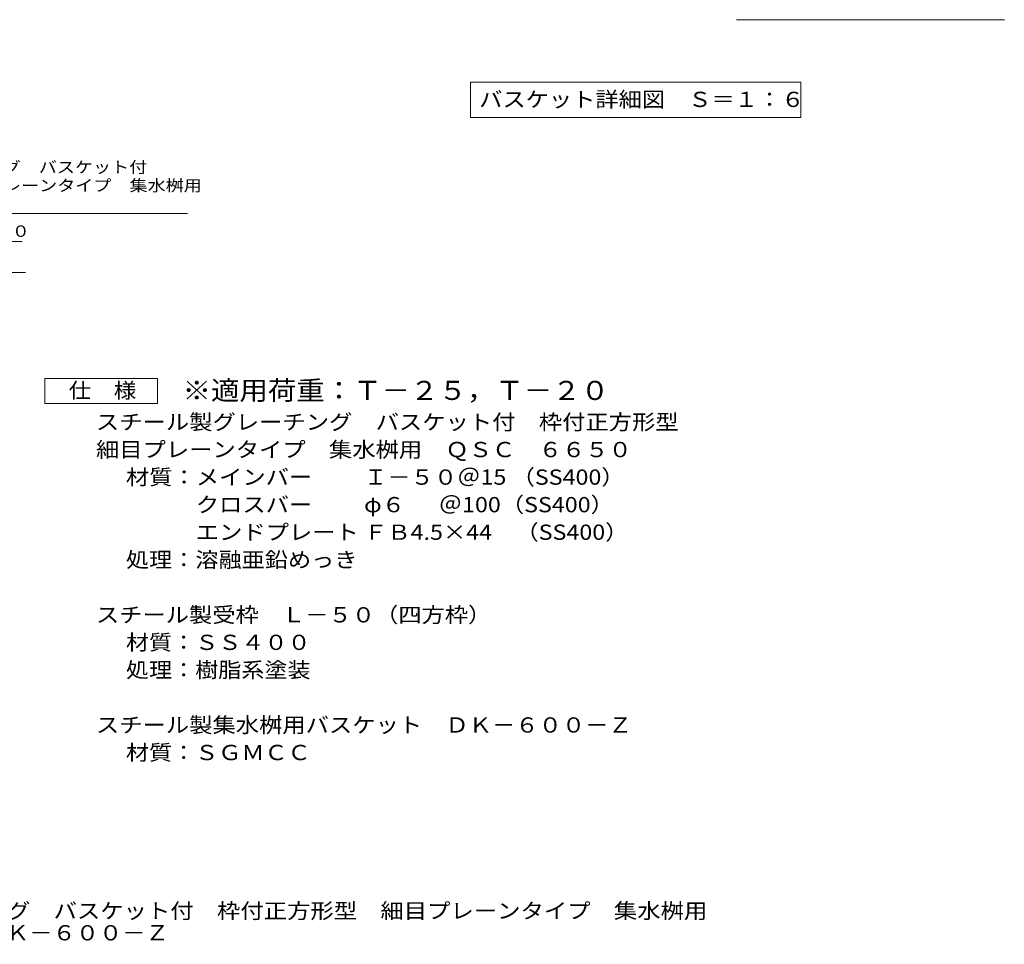
# Model space of a CAD drawing. Units: millimetres. Extents: x -1380 to 1212, y -1179 to 1081.
# Drawn here: x 14 to 1195, y -1179 to -71 of the extents above; entities that cross this region are included whole.
import ezdxf

# ---------------------------------------------------------------- set-up
doc = ezdxf.new("R2010")
doc.units = ezdxf.units.MM
doc.header["$LTSCALE"] = 6
for name, color, linetype in [('A-5_建具', 7, 'Continuous'), ('D-5_建具', 7, 'Continuous'), ('F-5ﾚｲﾔ', 7, 'Continuous'), ('F-7ﾚｲﾔ', 7, 'Continuous')]:
    doc.layers.add(name, color=color, linetype=linetype)
doc.styles.add('ＭＳ ゴシック', font='txt', dxfattribs={"height": 1})

msp = doc.modelspace()

# ---------------------------------------------------------------- linework, layer by layer
at = {"layer": 'A-5_建具', "color": 7, "linetype": 'Continuous', "lineweight": 9}
for p, q in [((554.8, -146.4), (554.8, -188.4)), ((554.8, -146.4), (950.8, -146.4)), ((950.8, -146.4), (950.8, -188.4)), ((554.8, -188.4), (950.8, -188.4))]:
    msp.add_line(p, q, dxfattribs=at)
at = {"layer": 'D-5_建具', "color": 7, "linetype": 'Continuous', "lineweight": 9}
for p, q in [((-222.6, -303.5), (215.4, -303.5)), ((-210.6, -337), (17.4, -337)), ((-164.8, -374.1), (21.2, -374.1))]:
    msp.add_line(p, q, dxfattribs=at)
at = {"layer": 'D-5_建具', "color": 2, "linetype": 'Continuous', "lineweight": 9}
for p, q in [((44.6, -531.2), (44.6, -501.2)), ((44.6, -501.2), (179.6, -501.2)), ((179.6, -501.2), (179.6, -531.2)), ((179.6, -531.2), (44.6, -531.2))]:
    msp.add_line(p, q, dxfattribs=at)
at = {"layer": 'F-7ﾚｲﾔ', "color": 7, "linetype": 'Continuous', "lineweight": 9}
msp.add_line((873.9, -71.4), (1194.9, -71.4), dxfattribs=at)

# ---------------------------------------------------------------- texts
at = {"layer": 'A-5_建具', "color": 2, "linetype": 'Continuous', "lineweight": 211, "style": 'ＭＳ ゴシック', "width": 1.116071}
msp.add_text('バスケット詳細図\u3000Ｓ＝１：６', height=18.288, dxfattribs=at).set_placement((565.3, -176))
at = {"layer": 'D-5_建具', "color": 7, "linetype": 'Continuous', "lineweight": 9, "style": 'ＭＳ ゴシック'}
for s, width, p in [('スチール製グレーチング\u3000バスケット付', 1.157407, (-222.6, -254.9)), ('枠付正方形型\u3000細目プレーンタイプ\u3000集水桝用', 1.15873, (-222.6, -276.9)), ('スチール製受枠Ｌ－５０', 1.151515, (-210.6, -331.6))]:
    msp.add_text(s, height=13.716, dxfattribs=dict(at, width=width)).set_placement(p)
at = {"layer": 'D-5_建具', "color": 2, "linetype": 'Continuous', "lineweight": 9, "style": 'ＭＳ ゴシック'}
for s, height, width, p in [('仕\u3000様', 18.29, 1.083333, (73.1, -524.8)), ('スチール製グレーチング\u3000バスケット付\u3000枠付正方形型', 18.288, 1.12, (105.8, -562.6)), ('細目プレーンタイプ\u3000集水桝用\u3000ＱＳＣ\u3000６６５０', 18.288, 1.119565, (105.8, -595.6)), ('材質：メインバー\u3000\u3000 Ｉ－５０＠15 （SS400）', 18.288, 1.119186, (141.7, -628.6)), ('\u3000\u3000\u3000クロスバー\u3000\u3000 φ６  \u3000＠100（SS400）', 18.288, 1.119186, (141.7, -661.6)), ('\u3000\u3000\u3000エンドプレート ＦＢ4.5×44\u3000（SS400）', 18.288, 1.119186, (141.7, -694.6)), ('処理：溶融亜鉛めっき', 18.29, 1.1125, (141.7, -727.6)), ('スチール製受枠\u3000Ｌ－５０（四方枠）', 18.288, 1.117647, (105.8, -793.6)), ('材質：ＳＳ４００', 18.29, 1.109375, (141.7, -826.6)), ('処理：樹脂系塗装', 18.29, 1.109375, (141.7, -859.6)), ('スチール製集水桝用バスケット\u3000ＤＫ－６００－Ｚ', 18.288, 1.119565, (105.8, -925.6))]:
    msp.add_text(s, height=height, dxfattribs=dict(at, width=width)).set_placement(p)
at = {"layer": 'D-5_建具', "color": 3, "linetype": 'Continuous', "lineweight": 9, "style": 'ＭＳ ゴシック', "width": 1.093333}
msp.add_text('※適用荷重：Ｔ－２５，Ｔ－２０', height=22.86, dxfattribs=at).set_placement((209.6, -527))
at = {"layer": 'D-5_建具', "color": 2, "linetype": 'Continuous', "lineweight": 9, "style": 'ＭＳ ゴシック', "width": 1.109375}
msp.add_text('材質：ＳＧＭＣＣ', height=18.29, rotation=359.9999, dxfattribs=at).set_placement((141.7, -958.6))
at = {"layer": 'F-5ﾚｲﾔ', "color": 2, "linetype": 'Continuous', "lineweight": 0, "style": 'ＭＳ ゴシック'}
for s, width, p in [('スチール製グレーチング\u3000バスケット付\u3000枠付正方形型\u3000細目プレーンタイプ\u3000集水桝用', 1.121875, (-280.9, -1148.3)), ('ＱＳＣ\u3000６６５０＋ＤＫ－６００－Ｚ', 1.117647, (-280.9, -1174.6))]:
    msp.add_text(s, height=18.288, dxfattribs=dict(at, width=width)).set_placement(p)

doc.saveas('drawing.dxf')
